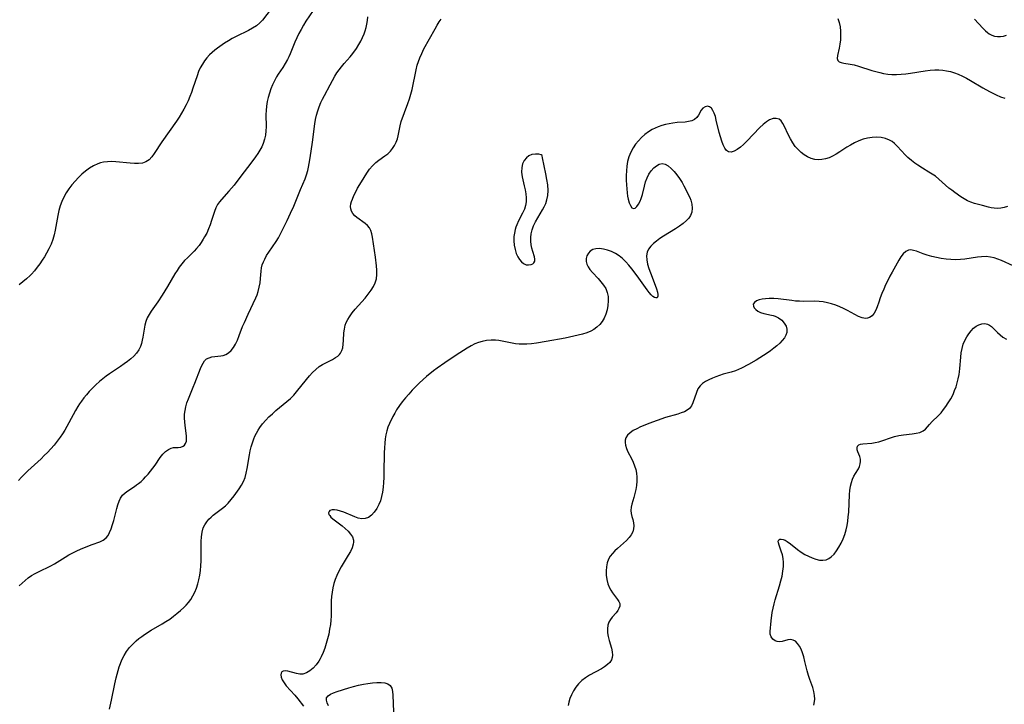
# Model space of a CAD drawing. Extents: x 2040412 to 2048614, y 3191109 to 3196204.
# Drawn here: x 2040792 to 2041169, y 3191896 to 3192159 of the extents above; entities that cross this region are included whole.
import ezdxf

# ---------------------------------------------------------------- set-up
doc = ezdxf.new("R2010")
doc.units = 0

msp = doc.modelspace()

# ---------------------------------------------------------------- linework, layer by layer
at = {"layer": 'Unknown_Line_Type', "color": 0}
for points in [[(2040889.67, 3192164.96, 2834), (2040884.7, 3192158.48, 2834), (2040883.68, 3192157.39, 2834), (2040882.38, 3192156.33, 2834), (2040880.92, 3192155.41, 2834), (2040879.37, 3192154.56, 2834), (2040874.66, 3192152.22, 2834), (2040873.13, 3192151.42, 2834), (2040871.65, 3192150.58, 2834), (2040870.22, 3192149.68, 2834), (2040867.5, 3192147.74, 2834), (2040866.45, 3192146.96, 2834), (2040865.43, 3192146.12, 2834), (2040864.38, 3192145.12, 2834), (2040863.41, 3192144.04, 2834), (2040862.51, 3192142.89, 2834), (2040861.69, 3192141.66, 2834), (2040860.9, 3192140.24, 2834), (2040860.22, 3192138.74, 2834), (2040859.63, 3192137.19, 2834), (2040858.02, 3192132.37, 2834), (2040857.46, 3192130.76, 2834), (2040856.86, 3192129.15, 2834), (2040856.19, 3192127.57, 2834), (2040855.43, 3192125.97, 2834), (2040854.61, 3192124.41, 2834), (2040853.72, 3192122.87, 2834), (2040852.79, 3192121.35, 2834), (2040851.72, 3192119.72, 2834), (2040846.2, 3192111.83, 2834), (2040843.26, 3192107.35, 2834), (2040842.28, 3192106.05, 2834), (2040841.23, 3192104.95, 2834), (2040840.03, 3192104.13, 2834), (2040838.7, 3192103.68, 2834), (2040837.24, 3192103.49, 2834), (2040835.67, 3192103.49, 2834), (2040834.02, 3192103.6, 2834), (2040828.51, 3192104.18, 2834), (2040826.92, 3192104.26, 2834), (2040825.34, 3192104.21, 2834), (2040823.81, 3192104.01, 2834), (2040822.67, 3192103.74, 2834), (2040821.56, 3192103.37, 2834), (2040819.95, 3192102.62, 2834), (2040818.41, 3192101.69, 2834), (2040816.93, 3192100.6, 2834), (2040815.52, 3192099.4, 2834), (2040814.18, 3192098.11, 2834), (2040812.9, 3192096.74, 2834), (2040811.69, 3192095.3, 2834), (2040810.56, 3192093.81, 2834), (2040809.51, 3192092.27, 2834), (2040808.58, 3192090.67, 2834), (2040807.79, 3192089, 2834), (2040807.18, 3192087.26, 2834), (2040806.7, 3192085.46, 2834), (2040806.31, 3192083.62, 2834), (2040805.28, 3192078.04, 2834), (2040804.87, 3192076.19, 2834), (2040804.35, 3192074.39, 2834), (2040803.69, 3192072.57, 2834), (2040802.89, 3192070.81, 2834), (2040801.98, 3192069.1, 2834), (2040801.17, 3192067.74, 2834), (2040800.3, 3192066.42, 2834), (2040799.41, 3192065.13, 2834), (2040798.39, 3192063.74, 2834), (2040797.33, 3192062.39, 2834), (2040796.21, 3192061.12, 2834), (2040795.68, 3192060.57, 2834), (2040794.33, 3192059.3, 2834), (2040792.92, 3192058.12, 2834), (2040791.47, 3192057.01, 2834)], [(2040904.18, 3192162.15, 2832), (2040901.39, 3192158.04, 2832), (2040900.43, 3192156.51, 2832), (2040899.51, 3192154.93, 2832), (2040898.64, 3192153.32, 2832), (2040897.84, 3192151.68, 2832), (2040897.1, 3192150.02, 2832), (2040895.34, 3192145.59, 2832), (2040894.86, 3192144.46, 2832), (2040894.34, 3192143.36, 2832), (2040893.47, 3192141.83, 2832), (2040892.5, 3192140.34, 2832), (2040890.8, 3192137.83, 2832), (2040890.13, 3192136.78, 2832), (2040889.31, 3192135.28, 2832), (2040888.57, 3192133.72, 2832), (2040887.93, 3192132.12, 2832), (2040887.39, 3192130.52, 2832), (2040886.94, 3192128.89, 2832), (2040886.58, 3192127.24, 2832), (2040886.3, 3192125.57, 2832), (2040886.13, 3192123.89, 2832), (2040886.07, 3192122.32, 2832), (2040886.1, 3192117.61, 2832), (2040886.04, 3192116.06, 2832), (2040885.86, 3192114.42, 2832), (2040885.54, 3192112.81, 2832), (2040885.05, 3192111.26, 2832), (2040884.45, 3192109.92, 2832), (2040883.73, 3192108.62, 2832), (2040882.93, 3192107.35, 2832), (2040882.06, 3192106.09, 2832), (2040880.29, 3192103.65, 2832), (2040876.48, 3192098.62, 2832), (2040873.82, 3192095.23, 2832), (2040871.85, 3192092.9, 2832), (2040869.01, 3192089.77, 2832), (2040868.19, 3192088.8, 2832), (2040867.48, 3192087.78, 2832), (2040866.85, 3192086.53, 2832), (2040866.34, 3192085.18, 2832), (2040865.21, 3192081.67, 2832), (2040864.65, 3192080.06, 2832), (2040864.04, 3192078.46, 2832), (2040863.35, 3192076.89, 2832), (2040862.56, 3192075.36, 2832), (2040862.05, 3192074.49, 2832), (2040861.26, 3192073.26, 2832), (2040860.4, 3192072.08, 2832), (2040859.49, 3192070.96, 2832), (2040858.52, 3192069.91, 2832), (2040855.94, 3192067.43, 2832), (2040854.84, 3192066.29, 2832), (2040853.79, 3192065.09, 2832), (2040852.8, 3192063.82, 2832), (2040851.98, 3192062.58, 2832), (2040851.19, 3192061.29, 2832), (2040848.31, 3192056.36, 2832), (2040846.32, 3192053.1, 2832), (2040844.62, 3192050.55, 2832), (2040842.1, 3192046.95, 2832), (2040841.25, 3192045.68, 2832), (2040840.54, 3192044.38, 2832), (2040840.04, 3192043.01, 2832), (2040839.68, 3192041.57, 2832), (2040838.92, 3192037.01, 2832), (2040838.66, 3192035.79, 2832), (2040838.34, 3192034.6, 2832), (2040837.93, 3192033.45, 2832), (2040837.27, 3192032.07, 2832), (2040836.41, 3192030.81, 2832), (2040835.42, 3192029.72, 2832), (2040834.29, 3192028.71, 2832), (2040833.02, 3192027.7, 2832), (2040831.67, 3192026.71, 2832), (2040830.28, 3192025.73, 2832), (2040826.14, 3192022.92, 2832), (2040824.8, 3192021.98, 2832), (2040823.48, 3192020.99, 2832), (2040822.21, 3192019.96, 2832), (2040820.87, 3192018.73, 2832), (2040819.58, 3192017.43, 2832), (2040818.34, 3192016.09, 2832), (2040817.3, 3192014.91, 2832), (2040816.3, 3192013.71, 2832), (2040815.34, 3192012.48, 2832), (2040814.6, 3192011.45, 2832), (2040813.9, 3192010.4, 2832), (2040812.99, 3192008.86, 2832), (2040810.48, 3192004.07, 2832), (2040809.72, 3192002.68, 2832), (2040808.91, 3192001.3, 2832), (2040808.07, 3191999.94, 2832), (2040807.18, 3191998.62, 2832), (2040806.05, 3191997.09, 2832), (2040804.86, 3191995.61, 2832), (2040803.6, 3191994.17, 2832), (2040802.29, 3191992.78, 2832), (2040801.08, 3191991.57, 2832), (2040799.83, 3191990.39, 2832), (2040794.75, 3191985.71, 2832), (2040793.52, 3191984.5, 2832), (2040792.33, 3191983.28, 2832), (2040791.18, 3191982.03, 2832)], [(2040791.52, 3191941.62, 2830), (2040792.57, 3191942.71, 2830), (2040793.71, 3191943.73, 2830), (2040794.93, 3191944.68, 2830), (2040796.22, 3191945.55, 2830), (2040797.53, 3191946.34, 2830), (2040798.88, 3191947.06, 2830), (2040803.62, 3191949.33, 2830), (2040805.02, 3191950.1, 2830), (2040809.15, 3191952.67, 2830), (2040810.55, 3191953.5, 2830), (2040812.02, 3191954.29, 2830), (2040813.51, 3191955.03, 2830), (2040815.01, 3191955.71, 2830), (2040816.51, 3191956.35, 2830), (2040819.44, 3191957.5, 2830), (2040822.35, 3191958.57, 2830), (2040823.7, 3191959.19, 2830), (2040824.81, 3191960, 2830), (2040825.55, 3191960.94, 2830), (2040826.13, 3191962.08, 2830), (2040826.72, 3191963.52, 2830), (2040827.25, 3191965.1, 2830), (2040827.74, 3191966.75, 2830), (2040828.9, 3191971.35, 2830), (2040829.29, 3191972.75, 2830), (2040829.76, 3191974.07, 2830), (2040830.33, 3191975.28, 2830), (2040831.05, 3191976.35, 2830), (2040832.03, 3191977.3, 2830), (2040833.17, 3191978.12, 2830), (2040835.68, 3191979.73, 2830), (2040836.47, 3191980.3, 2830), (2040837.24, 3191980.91, 2830), (2040838.17, 3191981.7, 2830), (2040839.07, 3191982.55, 2830), (2040839.95, 3191983.44, 2830), (2040840.91, 3191984.51, 2830), (2040841.83, 3191985.62, 2830), (2040842.71, 3191986.75, 2830), (2040843.54, 3191987.89, 2830), (2040845.53, 3191990.81, 2830), (2040846.52, 3191992.11, 2830), (2040847.58, 3191993.2, 2830), (2040848.64, 3191993.95, 2830), (2040849.76, 3191994.43, 2830), (2040850.68, 3191994.62, 2830), (2040852.46, 3191994.73, 2830), (2040853.43, 3191994.84, 2830), (2040854.27, 3191995.14, 2830), (2040854.85, 3191995.6, 2830), (2040855.28, 3191996.25, 2830), (2040855.55, 3191997.05, 2830), (2040855.64, 3191998.04, 2830), (2040855.58, 3191999.15, 2830), (2040855.07, 3192003.07, 2830), (2040854.93, 3192004.51, 2830), (2040854.86, 3192005.97, 2830), (2040854.89, 3192007.46, 2830), (2040855.04, 3192008.85, 2830), (2040855.32, 3192010.23, 2830), (2040855.76, 3192011.76, 2830), (2040856.31, 3192013.27, 2830), (2040858.21, 3192017.76, 2830), (2040858.85, 3192019.37, 2830), (2040860.99, 3192024.97, 2830), (2040861.37, 3192025.84, 2830), (2040861.93, 3192026.94, 2830), (2040862.56, 3192027.88, 2830), (2040863.31, 3192028.61, 2830), (2040864.27, 3192029.1, 2830), (2040865.35, 3192029.4, 2830), (2040866.51, 3192029.56, 2830), (2040868.72, 3192029.78, 2830), (2040869.7, 3192029.96, 2830), (2040870.63, 3192030.28, 2830), (2040871.7, 3192030.95, 2830), (2040872.68, 3192031.87, 2830), (2040873.56, 3192033, 2830), (2040874.34, 3192034.29, 2830), (2040875.1, 3192035.86, 2830), (2040875.78, 3192037.54, 2830), (2040877.13, 3192041.05, 2830), (2040877.8, 3192042.65, 2830), (2040879.24, 3192045.83, 2830), (2040882.17, 3192052.05, 2830), (2040882.66, 3192053.25, 2830), (2040883.09, 3192054.45, 2830), (2040883.5, 3192056.09, 2830), (2040883.78, 3192057.75, 2830), (2040883.97, 3192059.41, 2830), (2040884.23, 3192062.31, 2830), (2040884.39, 3192063.54, 2830), (2040884.67, 3192064.73, 2830), (2040885.06, 3192065.81, 2830), (2040885.57, 3192066.87, 2830), (2040886.33, 3192068.22, 2830), (2040887.19, 3192069.56, 2830), (2040889.95, 3192073.67, 2830), (2040890.82, 3192075.1, 2830), (2040891.63, 3192076.59, 2830), (2040894.22, 3192081.72, 2830), (2040895.5, 3192084.45, 2830), (2040896.7, 3192087.23, 2830), (2040899.3, 3192093.59, 2830), (2040901.03, 3192097.68, 2830), (2040901.61, 3192099.25, 2830), (2040902.1, 3192100.84, 2830), (2040902.42, 3192102.18, 2830), (2040902.91, 3192104.91, 2830), (2040903.45, 3192108.31, 2830), (2040903.96, 3192111.75, 2830), (2040904.8, 3192118.68, 2830), (2040905.09, 3192120.42, 2830), (2040905.46, 3192122.07, 2830), (2040905.92, 3192123.7, 2830), (2040906.46, 3192125.29, 2830), (2040907.08, 3192126.85, 2830), (2040907.74, 3192128.25, 2830), (2040908.46, 3192129.63, 2830), (2040910.69, 3192133.68, 2830), (2040912.47, 3192136.98, 2830), (2040913.25, 3192138.24, 2830), (2040914.1, 3192139.46, 2830), (2040915, 3192140.64, 2830), (2040916.1, 3192141.92, 2830), (2040918.35, 3192144.43, 2830), (2040919.42, 3192145.73, 2830), (2040920.73, 3192147.58, 2830), (2040921.66, 3192149.1, 2830), (2040922.4, 3192150.44, 2830), (2040923.08, 3192151.81, 2830), (2040923.68, 3192153.21, 2830), (2040924.1, 3192154.42, 2830), (2040924.45, 3192155.65, 2830), (2040924.73, 3192156.91, 2830), (2040924.96, 3192158.36, 2830), (2040925.1, 3192159.81, 2830)], [(2040826.1, 3191894.4, 2828), (2040826.81, 3191897.85, 2828), (2040828.11, 3191904.03, 2828), (2040828.66, 3191906.37, 2828), (2040829.85, 3191910.54, 2828), (2040830.32, 3191911.94, 2828), (2040830.86, 3191913.29, 2828), (2040831.68, 3191914.93, 2828), (2040832.66, 3191916.48, 2828), (2040833.77, 3191917.95, 2828), (2040835, 3191919.34, 2828), (2040836.34, 3191920.63, 2828), (2040837.36, 3191921.48, 2828), (2040838.43, 3191922.27, 2828), (2040839.53, 3191923.03, 2828), (2040842.11, 3191924.63, 2828), (2040846.32, 3191927.06, 2828), (2040847.74, 3191927.94, 2828), (2040849.19, 3191928.92, 2828), (2040850.6, 3191929.96, 2828), (2040851.96, 3191931.04, 2828), (2040853.27, 3191932.16, 2828), (2040854.53, 3191933.33, 2828), (2040855.49, 3191934.3, 2828), (2040856.38, 3191935.32, 2828), (2040857.2, 3191936.39, 2828), (2040858.05, 3191937.77, 2828), (2040858.78, 3191939.24, 2828), (2040859.4, 3191940.78, 2828), (2040859.91, 3191942.36, 2828), (2040860.33, 3191943.99, 2828), (2040860.67, 3191945.76, 2828), (2040860.92, 3191947.56, 2828), (2040861.09, 3191949.38, 2828), (2040861.2, 3191951.2, 2828), (2040861.24, 3191953.02, 2828), (2040861.23, 3191958.69, 2828), (2040861.33, 3191960.49, 2828), (2040861.57, 3191962.22, 2828), (2040862.03, 3191963.85, 2828), (2040862.61, 3191965.06, 2828), (2040863.34, 3191966.19, 2828), (2040864.22, 3191967.23, 2828), (2040865, 3191967.98, 2828), (2040865.84, 3191968.7, 2828), (2040869.37, 3191971.42, 2828), (2040870.52, 3191972.37, 2828), (2040871.6, 3191973.39, 2828), (2040872.77, 3191974.7, 2828), (2040873.84, 3191976.09, 2828), (2040875.83, 3191978.86, 2828), (2040876.72, 3191980.23, 2828), (2040877.49, 3191981.66, 2828), (2040878.08, 3191983.23, 2828), (2040878.52, 3191984.88, 2828), (2040878.86, 3191986.59, 2828), (2040879.73, 3191991.9, 2828), (2040880.05, 3191993.44, 2828), (2040880.43, 3191994.97, 2828), (2040880.88, 3191996.48, 2828), (2040881.41, 3191997.95, 2828), (2040881.85, 3191998.99, 2828), (2040882.41, 3192000.16, 2828), (2040883.04, 3192001.29, 2828), (2040883.73, 3192002.38, 2828), (2040884.78, 3192003.79, 2828), (2040885.95, 3192005.12, 2828), (2040887.19, 3192006.4, 2828), (2040888.51, 3192007.62, 2828), (2040889.88, 3192008.8, 2828), (2040894.09, 3192012.3, 2828), (2040895.43, 3192013.51, 2828), (2040896.7, 3192014.78, 2828), (2040897.77, 3192015.99, 2828), (2040901.56, 3192020.73, 2828), (2040902.71, 3192022.1, 2828), (2040903.9, 3192023.41, 2828), (2040905.15, 3192024.61, 2828), (2040906.47, 3192025.66, 2828), (2040907.73, 3192026.47, 2828), (2040909.04, 3192027.16, 2828), (2040911.6, 3192028.44, 2828), (2040912.76, 3192029.11, 2828), (2040913.55, 3192029.68, 2828), (2040914.22, 3192030.33, 2828), (2040914.64, 3192030.88, 2828), (2040915.14, 3192031.83, 2828), (2040915.49, 3192032.88, 2828), (2040915.72, 3192034.22, 2828), (2040915.83, 3192035.64, 2828), (2040915.96, 3192038.58, 2828), (2040916.12, 3192040.06, 2828), (2040916.44, 3192041.51, 2828), (2040916.85, 3192042.62, 2828), (2040917.39, 3192043.71, 2828), (2040918.03, 3192044.77, 2828), (2040919.09, 3192046.25, 2828), (2040920.27, 3192047.69, 2828), (2040924.06, 3192051.97, 2828), (2040925.27, 3192053.42, 2828), (2040926.37, 3192054.92, 2828), (2040927.23, 3192056.34, 2828), (2040927.93, 3192057.82, 2828), (2040928.4, 3192059.35, 2828), (2040928.62, 3192060.97, 2828), (2040928.62, 3192062.63, 2828), (2040928.48, 3192064.33, 2828), (2040928.03, 3192067.65, 2828), (2040926.84, 3192075.3, 2828), (2040926.59, 3192076.62, 2828), (2040926.23, 3192077.83, 2828), (2040925.69, 3192078.89, 2828), (2040925, 3192079.74, 2828), (2040924.15, 3192080.48, 2828), (2040920.92, 3192082.8, 2828), (2040920.13, 3192083.48, 2828), (2040919.39, 3192084.31, 2828), (2040918.85, 3192085.22, 2828), (2040918.54, 3192086.2, 2828), (2040918.51, 3192087.09, 2828), (2040918.64, 3192088.04, 2828), (2040918.88, 3192088.95, 2828), (2040919.21, 3192089.9, 2828), (2040919.78, 3192091.24, 2828), (2040920.45, 3192092.62, 2828), (2040921.19, 3192094.02, 2828), (2040921.99, 3192095.42, 2828), (2040923.68, 3192098.22, 2828), (2040924.71, 3192099.79, 2828), (2040925.79, 3192101.3, 2828), (2040926.93, 3192102.69, 2828), (2040928.17, 3192103.93, 2828), (2040929.3, 3192104.81, 2828), (2040931.64, 3192106.41, 2828), (2040932.75, 3192107.26, 2828), (2040933.74, 3192108.23, 2828), (2040934.61, 3192109.3, 2828), (2040935.37, 3192110.46, 2828), (2040936, 3192111.69, 2828), (2040936.47, 3192112.98, 2828), (2040936.77, 3192114.19, 2828), (2040937.19, 3192116.68, 2828), (2040937.45, 3192117.95, 2828), (2040937.92, 3192119.61, 2828), (2040940.46, 3192126.49, 2828), (2040941.05, 3192128.28, 2828), (2040941.6, 3192130.1, 2828), (2040942.09, 3192131.95, 2828), (2040942.49, 3192133.82, 2828), (2040943.21, 3192137.57, 2828), (2040943.61, 3192139.44, 2828), (2040944.08, 3192141.28, 2828), (2040944.53, 3192142.68, 2828), (2040945.04, 3192144.05, 2828), (2040945.8, 3192145.75, 2828), (2040946.64, 3192147.42, 2828), (2040950.88, 3192155.16, 2828), (2040951.67, 3192156.53, 2828), (2040952.51, 3192157.88, 2828), (2040953.17, 3192158.85, 2828)], [(2041105.3, 3192159.06, 2828), (2041105.83, 3192157.54, 2828), (2041106.15, 3192155.93, 2828), (2041106.3, 3192154.27, 2828), (2041106.32, 3192152.6, 2828), (2041106.24, 3192150.93, 2828), (2041106.06, 3192149.32, 2828), (2041105.8, 3192147.79, 2828), (2041105.16, 3192144.95, 2828), (2041105.04, 3192143.84, 2828), (2041105.24, 3192143, 2828), (2041105.75, 3192142.54, 2828), (2041106.54, 3192142.24, 2828), (2041107.54, 3192142.04, 2828), (2041109.97, 3192141.64, 2828), (2041111.52, 3192141.29, 2828), (2041113.16, 3192140.83, 2828), (2041118.33, 3192139.22, 2828), (2041119.82, 3192138.79, 2828), (2041121.32, 3192138.39, 2828), (2041122.83, 3192138.05, 2828), (2041124.41, 3192137.78, 2828), (2041126.01, 3192137.62, 2828), (2041127.77, 3192137.6, 2828), (2041129.55, 3192137.71, 2828), (2041131.33, 3192137.91, 2828), (2041133.12, 3192138.17, 2828), (2041138.76, 3192139.06, 2828), (2041140.64, 3192139.28, 2828), (2041142.51, 3192139.39, 2828), (2041144, 3192139.39, 2828), (2041145.48, 3192139.29, 2828), (2041146.94, 3192139.09, 2828), (2041148.45, 3192138.76, 2828), (2041149.94, 3192138.32, 2828), (2041151.39, 3192137.78, 2828), (2041153.01, 3192137.05, 2828), (2041154.6, 3192136.22, 2828), (2041156.17, 3192135.34, 2828), (2041160.84, 3192132.55, 2828), (2041163.41, 3192131.09, 2828), (2041164.41, 3192130.57, 2828), (2041166, 3192129.82, 2828), (2041167.62, 3192129.14, 2828), (2041169.26, 3192128.51, 2828)], [(2041157.64, 3192158.83, 2830), (2041160.92, 3192155.38, 2830), (2041161.93, 3192154.37, 2830), (2041162.59, 3192153.77, 2830), (2041163.27, 3192153.26, 2830), (2041164.25, 3192152.74, 2830), (2041165.34, 3192152.39, 2830), (2041166.49, 3192152.22, 2830), (2041167.69, 3192152.23, 2830), (2041168.78, 3192152.4, 2830), (2041169.89, 3192152.68, 2830)], [(2041170.29, 3192087.02, 2826), (2041169, 3192086.63, 2826), (2041167.7, 3192086.38, 2826), (2041166.41, 3192086.29, 2826), (2041165.24, 3192086.36, 2826), (2041164.09, 3192086.56, 2826), (2041162.97, 3192086.83, 2826), (2041160.75, 3192087.46, 2826), (2041157.62, 3192088.24, 2826), (2041156.3, 3192088.67, 2826), (2041155.02, 3192089.22, 2826), (2041153.71, 3192089.94, 2826), (2041152.45, 3192090.78, 2826), (2041150.07, 3192092.47, 2826), (2041148.95, 3192093.29, 2826), (2041147.85, 3192094.14, 2826), (2041146.56, 3192095.25, 2826), (2041143.99, 3192097.54, 2826), (2041142.65, 3192098.62, 2826), (2041141.45, 3192099.47, 2826), (2041140.21, 3192100.26, 2826), (2041137.67, 3192101.8, 2826), (2041135.91, 3192102.92, 2826), (2041134.83, 3192103.67, 2826), (2041133.46, 3192104.74, 2826), (2041132.14, 3192105.86, 2826), (2041130.9, 3192107.02, 2826), (2041129.75, 3192108.22, 2826), (2041127.95, 3192110.24, 2826), (2041127.02, 3192111.17, 2826), (2041126.08, 3192111.92, 2826), (2041125.05, 3192112.53, 2826), (2041123.52, 3192113.12, 2826), (2041121.88, 3192113.46, 2826), (2041120.16, 3192113.6, 2826), (2041118.4, 3192113.53, 2826), (2041116.62, 3192113.26, 2826), (2041114.95, 3192112.82, 2826), (2041113.3, 3192112.21, 2826), (2041111.68, 3192111.47, 2826), (2041110.1, 3192110.62, 2826), (2041108.71, 3192109.75, 2826), (2041106, 3192107.94, 2826), (2041104.65, 3192107.08, 2826), (2041103.28, 3192106.31, 2826), (2041101.89, 3192105.68, 2826), (2041100.54, 3192105.26, 2826), (2041099.16, 3192105.02, 2826), (2041097.79, 3192104.97, 2826), (2041096.43, 3192105.12, 2826), (2041095.03, 3192105.5, 2826), (2041093.69, 3192106.09, 2826), (2041092.4, 3192106.85, 2826), (2041091.19, 3192107.77, 2826), (2041090.02, 3192108.88, 2826), (2041088.96, 3192110.11, 2826), (2041088.01, 3192111.45, 2826), (2041087.09, 3192113.02, 2826), (2041086.28, 3192114.63, 2826), (2041084.84, 3192117.7, 2826), (2041084.23, 3192118.87, 2826), (2041083.56, 3192119.83, 2826), (2041082.77, 3192120.51, 2826), (2041081.68, 3192120.84, 2826), (2041080.44, 3192120.74, 2826), (2041079.14, 3192120.26, 2826), (2041077.9, 3192119.48, 2826), (2041076.66, 3192118.46, 2826), (2041075.43, 3192117.28, 2826), (2041070.42, 3192112.04, 2826), (2041069.16, 3192110.83, 2826), (2041067.91, 3192109.74, 2826), (2041066.68, 3192108.85, 2826), (2041065.49, 3192108.21, 2826), (2041064.37, 3192107.91, 2826), (2041063.38, 3192108.01, 2826), (2041062.6, 3192108.55, 2826), (2041061.94, 3192109.43, 2826), (2041061.31, 3192110.68, 2826), (2041060.76, 3192112.14, 2826), (2041060.27, 3192113.74, 2826), (2041059.81, 3192115.43, 2826), (2041058.69, 3192120.13, 2826), (2041058.32, 3192121.51, 2826), (2041057.9, 3192122.77, 2826), (2041057.4, 3192123.85, 2826), (2041056.81, 3192124.69, 2826), (2041056.08, 3192125.25, 2826), (2041055.27, 3192125.46, 2826), (2041054.39, 3192125.29, 2826), (2041053.59, 3192124.76, 2826), (2041052.95, 3192123.98, 2826), (2041051.82, 3192122.06, 2826), (2041051.17, 3192121.14, 2826), (2041050.34, 3192120.39, 2826), (2041049.31, 3192119.9, 2826), (2041048.08, 3192119.6, 2826), (2041046.71, 3192119.42, 2826), (2041043.67, 3192119.19, 2826), (2041042.07, 3192119.02, 2826), (2041040.63, 3192118.79, 2826), (2041039.2, 3192118.46, 2826), (2041037.76, 3192118.05, 2826), (2041036.35, 3192117.55, 2826), (2041035.23, 3192117.07, 2826), (2041034.13, 3192116.51, 2826), (2041032.69, 3192115.62, 2826), (2041031.32, 3192114.6, 2826), (2041030.03, 3192113.48, 2826), (2041028.84, 3192112.26, 2826), (2041027.74, 3192110.94, 2826), (2041026.78, 3192109.54, 2826), (2041025.88, 3192107.87, 2826), (2041025.17, 3192106.1, 2826), (2041024.65, 3192104.25, 2826), (2041024.36, 3192102.49, 2826), (2041024.21, 3192100.7, 2826), (2041024.15, 3192098.9, 2826), (2041024.18, 3192097.1, 2826), (2041024.26, 3192095.32, 2826), (2041024.5, 3192092.28, 2826), (2041024.66, 3192091.02, 2826), (2041024.87, 3192089.85, 2826), (2041025.25, 3192088.49, 2826), (2041025.74, 3192087.37, 2826), (2041026.3, 3192086.59, 2826), (2041026.93, 3192086.26, 2826), (2041027.58, 3192086.45, 2826), (2041028.25, 3192087.05, 2826), (2041028.91, 3192087.96, 2826), (2041029.51, 3192089.11, 2826), (2041029.91, 3192090.1, 2826), (2041030.37, 3192091.61, 2826), (2041031.14, 3192094.86, 2826), (2041031.57, 3192096.49, 2826), (2041032.13, 3192098.05, 2826), (2041032.85, 3192099.46, 2826), (2041033.72, 3192100.73, 2826), (2041034.69, 3192101.81, 2826), (2041035.73, 3192102.68, 2826), (2041036.82, 3192103.26, 2826), (2041037.93, 3192103.47, 2826), (2041039.1, 3192103.22, 2826), (2041040.27, 3192102.58, 2826), (2041041.42, 3192101.65, 2826), (2041042.54, 3192100.5, 2826), (2041043.62, 3192099.2, 2826), (2041044.64, 3192097.79, 2826), (2041045.57, 3192096.3, 2826), (2041046.27, 3192095.02, 2826), (2041048.57, 3192090.48, 2826), (2041048.98, 3192089.48, 2826), (2041049.36, 3192087.97, 2826), (2041049.47, 3192086.44, 2826), (2041049.29, 3192084.94, 2826), (2041048.77, 3192083.54, 2826), (2041048.1, 3192082.55, 2826), (2041047.25, 3192081.63, 2826), (2041046, 3192080.56, 2826), (2041044.6, 3192079.53, 2826), (2041043.1, 3192078.54, 2826), (2041038.41, 3192075.64, 2826), (2041037.05, 3192074.74, 2826), (2041035.75, 3192073.81, 2826), (2041034.57, 3192072.85, 2826), (2041033.55, 3192071.83, 2826), (2041032.72, 3192070.75, 2826), (2041032.17, 3192069.57, 2826), (2041031.94, 3192068.13, 2826), (2041032.03, 3192066.57, 2826), (2041032.36, 3192064.95, 2826), (2041032.86, 3192063.28, 2826), (2041033.45, 3192061.59, 2826), (2041035.3, 3192056.86, 2826), (2041035.78, 3192055.53, 2826), (2041036.17, 3192054.25, 2826), (2041036.33, 3192053.37, 2826), (2041036.32, 3192052.67, 2826), (2041036.21, 3192052.33, 2826), (2041036, 3192052.1, 2826), (2041035.56, 3192052.02, 2826), (2041035.01, 3192052.18, 2826), (2041034.38, 3192052.57, 2826), (2041033.68, 3192053.21, 2826), (2041032.97, 3192054.05, 2826), (2041032.19, 3192055.08, 2826), (2041028.38, 3192060.41, 2826), (2041026.27, 3192063.21, 2826), (2041025.17, 3192064.56, 2826), (2041024, 3192065.86, 2826), (2041022.78, 3192067.06, 2826), (2041021.48, 3192068.12, 2826), (2041020.02, 3192069.04, 2826), (2041018.5, 3192069.77, 2826), (2041016.95, 3192070.33, 2826), (2041015.41, 3192070.71, 2826), (2041013.93, 3192070.9, 2826), (2041012.54, 3192070.85, 2826), (2041011.32, 3192070.53, 2826), (2041010.39, 3192069.95, 2826), (2041009.65, 3192069.16, 2826), (2041009.12, 3192068.2, 2826), (2041008.82, 3192067.15, 2826), (2041008.8, 3192066.03, 2826), (2041009.07, 3192064.97, 2826), (2041009.57, 3192063.92, 2826), (2041010.25, 3192062.88, 2826), (2041011.22, 3192061.72, 2826), (2041013.41, 3192059.42, 2826), (2041014.49, 3192058.21, 2826), (2041015.47, 3192056.93, 2826), (2041016.29, 3192055.57, 2826), (2041016.88, 3192054.13, 2826), (2041017.2, 3192052.52, 2826), (2041017.27, 3192050.85, 2826), (2041017.14, 3192049.16, 2826), (2041016.84, 3192047.48, 2826), (2041016.37, 3192045.83, 2826), (2041015.71, 3192044.27, 2826), (2041014.94, 3192042.99, 2826), (2041014, 3192041.82, 2826), (2041012.93, 3192040.77, 2826), (2041011.71, 3192039.88, 2826), (2041010.55, 3192039.25, 2826), (2041009.03, 3192038.63, 2826), (2041007.42, 3192038.12, 2826), (2041005.75, 3192037.69, 2826), (2041004.04, 3192037.31, 2826), (2041000.71, 3192036.64, 2826), (2040993.53, 3192035.28, 2826), (2040989.75, 3192034.66, 2826), (2040987.87, 3192034.44, 2826), (2040986, 3192034.29, 2826), (2040984.56, 3192034.26, 2826), (2040983.13, 3192034.31, 2826), (2040981.72, 3192034.44, 2826), (2040980.45, 3192034.64, 2826), (2040976.64, 3192035.46, 2826), (2040975.33, 3192035.7, 2826), (2040974.03, 3192035.85, 2826), (2040972.33, 3192035.87, 2826), (2040970.63, 3192035.69, 2826), (2040968.95, 3192035.34, 2826), (2040967.51, 3192034.9, 2826), (2040966.11, 3192034.35, 2826), (2040964.75, 3192033.68, 2826), (2040963.23, 3192032.8, 2826), (2040960.38, 3192031, 2826), (2040957.49, 3192029.1, 2826), (2040954.6, 3192027.13, 2826), (2040951.74, 3192025.09, 2826), (2040950.34, 3192024.03, 2826), (2040947.59, 3192021.84, 2826), (2040946.26, 3192020.69, 2826), (2040944.83, 3192019.37, 2826), (2040943.45, 3192018.01, 2826), (2040942.1, 3192016.61, 2826), (2040940.79, 3192015.18, 2826), (2040939.53, 3192013.73, 2826), (2040938.32, 3192012.24, 2826), (2040937.19, 3192010.72, 2826), (2040936.14, 3192009.15, 2826), (2040935.4, 3192007.87, 2826), (2040934.71, 3192006.57, 2826), (2040933.41, 3192003.89, 2826), (2040932.82, 3192002.52, 2826), (2040932.34, 3192001.11, 2826), (2040931.97, 3191999.57, 2826), (2040931.73, 3191997.99, 2826), (2040931.57, 3191996.37, 2826), (2040931.46, 3191994.53, 2826), (2040931.4, 3191992.66, 2826), (2040931.3, 3191985.06, 2826), (2040931.24, 3191983.16, 2826), (2040931.15, 3191981.27, 2826), (2040930.99, 3191979.41, 2826), (2040930.75, 3191977.59, 2826), (2040930.39, 3191975.83, 2826), (2040929.93, 3191974.29, 2826), (2040929.34, 3191972.83, 2826), (2040928.52, 3191971.28, 2826), (2040927.56, 3191969.91, 2826), (2040926.49, 3191968.76, 2826), (2040925.32, 3191967.9, 2826), (2040924.04, 3191967.42, 2826), (2040922.79, 3191967.38, 2826), (2040921.46, 3191967.65, 2826), (2040920.09, 3191968.11, 2826), (2040915.88, 3191969.88, 2826), (2040914.62, 3191970.33, 2826), (2040913.41, 3191970.65, 2826), (2040912.32, 3191970.82, 2826), (2040911.38, 3191970.79, 2826), (2040910.58, 3191970.47, 2826), (2040910.23, 3191970.08, 2826), (2040910.09, 3191969.59, 2826), (2040910.19, 3191969.05, 2826), (2040910.5, 3191968.55, 2826), (2040910.99, 3191968.03, 2826), (2040911.75, 3191967.36, 2826), (2040915.21, 3191964.62, 2826), (2040916.41, 3191963.62, 2826), (2040917.52, 3191962.57, 2826), (2040918.47, 3191961.49, 2826), (2040919.19, 3191960.37, 2826), (2040919.58, 3191959.19, 2826), (2040919.61, 3191958.42, 2826), (2040919.5, 3191957.62, 2826), (2040919.07, 3191956.27, 2826), (2040918.42, 3191954.87, 2826), (2040917.62, 3191953.43, 2826), (2040914.85, 3191948.9, 2826), (2040913.97, 3191947.31, 2826), (2040913.19, 3191945.66, 2826), (2040912.6, 3191944.11, 2826), (2040912.12, 3191942.52, 2826), (2040911.74, 3191940.89, 2826), (2040911.44, 3191939.24, 2826), (2040911.22, 3191937.57, 2826), (2040911.1, 3191935.89, 2826), (2040911, 3191930.02, 2826), (2040910.91, 3191928.44, 2826), (2040910.75, 3191926.85, 2826), (2040910.48, 3191925, 2826), (2040910.11, 3191923.17, 2826), (2040909.66, 3191921.35, 2826), (2040909.15, 3191919.57, 2826), (2040908.58, 3191917.81, 2826), (2040907.94, 3191916.11, 2826), (2040907.22, 3191914.48, 2826), (2040906.78, 3191913.61, 2826), (2040906.31, 3191912.77, 2826), (2040905.29, 3191911.33, 2826), (2040904.14, 3191910.07, 2826), (2040902.89, 3191909.03, 2826), (2040901.58, 3191908.26, 2826), (2040900.21, 3191907.84, 2826), (2040899.01, 3191907.81, 2826), (2040897.8, 3191907.99, 2826), (2040894.41, 3191908.93, 2826), (2040893.42, 3191909.08, 2826), (2040892.61, 3191908.98, 2826), (2040892.14, 3191908.67, 2826), (2040891.84, 3191908.19, 2826), (2040891.72, 3191907.57, 2826), (2040891.86, 3191906.65, 2826), (2040892.29, 3191905.62, 2826), (2040892.98, 3191904.52, 2826), (2040893.87, 3191903.38, 2826), (2040897.11, 3191899.69, 2826), (2040898.24, 3191898.34, 2826), (2040900.49, 3191895.53, 2826)], [(2040991.96, 3192106.66, 2826), (2040991.54, 3192106.9, 2826), (2040990.63, 3192107.1, 2826), (2040989.39, 3192107.15, 2826), (2040988, 3192106.93, 2826), (2040986.89, 3192106.45, 2826), (2040985.88, 3192105.69, 2826), (2040985.05, 3192104.69, 2826), (2040984.44, 3192103.44, 2826), (2040984.09, 3192102.03, 2826), (2040984.02, 3192100.22, 2826), (2040984.24, 3192098.42, 2826), (2040985.08, 3192094.95, 2826), (2040985.42, 3192093.41, 2826), (2040985.68, 3192091.88, 2826), (2040985.83, 3192090.37, 2826), (2040985.82, 3192088.9, 2826), (2040985.61, 3192087.47, 2826), (2040985.13, 3192085.98, 2826), (2040984.45, 3192084.52, 2826), (2040982.89, 3192081.6, 2826), (2040982.18, 3192080.08, 2826), (2040981.85, 3192079.16, 2826), (2040981.56, 3192078.22, 2826), (2040981.27, 3192076.88, 2826), (2040981.1, 3192075.51, 2826), (2040981.08, 3192073.83, 2826), (2040981.23, 3192072.18, 2826), (2040981.55, 3192070.57, 2826), (2040982.03, 3192069.06, 2826), (2040982.58, 3192067.82, 2826), (2040983.24, 3192066.72, 2826), (2040983.99, 3192065.81, 2826), (2040984.83, 3192065.14, 2826), (2040985.79, 3192064.75, 2826), (2040986.76, 3192064.65, 2826), (2040987.66, 3192064.79, 2826), (2040988.3, 3192065.08, 2826), (2040988.8, 3192065.51, 2826), (2040989.11, 3192066.06, 2826), (2040989.18, 3192066.83, 2826), (2040989.02, 3192067.73, 2826), (2040988.36, 3192069.84, 2826), (2040988.03, 3192071.04, 2826), (2040987.78, 3192072.37, 2826), (2040987.64, 3192073.76, 2826), (2040987.63, 3192075.19, 2826), (2040987.77, 3192076.63, 2826), (2040988.06, 3192078.06, 2826), (2040988.62, 3192079.64, 2826), (2040989.36, 3192081.19, 2826), (2040990.22, 3192082.71, 2826), (2040992.03, 3192085.74, 2826), (2040992.71, 3192086.98, 2826), (2040993.3, 3192088.24, 2826), (2040993.78, 3192089.66, 2826), (2040994.09, 3192091.26, 2826), (2040994.18, 3192093.24, 2826), (2040994.06, 3192095.33, 2826), (2040993.78, 3192097.45, 2826), (2040993.4, 3192099.52, 2826), (2040992.09, 3192105.71, 2826), (2040991.97, 3192106.42, 2826), (2040991.96, 3192106.66, 2826)], [(2041172.44, 3192064.26, 2824), (2041168.02, 3192066.3, 2824), (2041166.62, 3192066.87, 2824), (2041165.21, 3192067.35, 2824), (2041163.79, 3192067.68, 2824), (2041162.1, 3192067.85, 2824), (2041160.39, 3192067.82, 2824), (2041158.79, 3192067.65, 2824), (2041153.92, 3192066.9, 2824), (2041152.27, 3192066.72, 2824), (2041150.43, 3192066.64, 2824), (2041148.58, 3192066.68, 2824), (2041146.74, 3192066.83, 2824), (2041144.91, 3192067.08, 2824), (2041143.08, 3192067.44, 2824), (2041141.29, 3192067.88, 2824), (2041139.57, 3192068.39, 2824), (2041137.93, 3192068.95, 2824), (2041135.47, 3192069.88, 2824), (2041134.34, 3192070.22, 2824), (2041133.29, 3192070.38, 2824), (2041132.32, 3192070.29, 2824), (2041131.3, 3192069.78, 2824), (2041130.35, 3192068.9, 2824), (2041129.47, 3192067.75, 2824), (2041128.61, 3192066.42, 2824), (2041126.07, 3192061.92, 2824), (2041125.24, 3192060.38, 2824), (2041124.4, 3192058.73, 2824), (2041123.6, 3192057.05, 2824), (2041122.85, 3192055.36, 2824), (2041122.15, 3192053.68, 2824), (2041121.52, 3192052.03, 2824), (2041120.96, 3192050.43, 2824), (2041120.39, 3192048.65, 2824), (2041119.87, 3192047.29, 2824), (2041119.25, 3192046.17, 2824), (2041118.43, 3192045.19, 2824), (2041117.46, 3192044.5, 2824), (2041116.69, 3192044.24, 2824), (2041115.87, 3192044.16, 2824), (2041114.59, 3192044.39, 2824), (2041113.24, 3192044.93, 2824), (2041111.82, 3192045.65, 2824), (2041108.94, 3192047.2, 2824), (2041107.49, 3192047.91, 2824), (2041106, 3192048.59, 2824), (2041104.47, 3192049.2, 2824), (2041102.9, 3192049.72, 2824), (2041101.31, 3192050.14, 2824), (2041099.7, 3192050.45, 2824), (2041098.09, 3192050.65, 2824), (2041096.48, 3192050.73, 2824), (2041092.08, 3192050.68, 2824), (2041090.59, 3192050.73, 2824), (2041089.1, 3192050.82, 2824), (2041087.6, 3192050.96, 2824), (2041082.43, 3192051.67, 2824), (2041080.77, 3192051.79, 2824), (2041078.96, 3192051.77, 2824), (2041077.57, 3192051.67, 2824), (2041076.28, 3192051.49, 2824), (2041075.11, 3192051.23, 2824), (2041074.13, 3192050.86, 2824), (2041073.28, 3192050.28, 2824), (2041072.86, 3192049.56, 2824), (2041072.9, 3192048.89, 2824), (2041073.25, 3192048.19, 2824), (2041073.84, 3192047.52, 2824), (2041074.63, 3192046.91, 2824), (2041075.58, 3192046.41, 2824), (2041076.91, 3192045.98, 2824), (2041079.8, 3192045.4, 2824), (2041080.53, 3192045.22, 2824), (2041081.24, 3192044.98, 2824), (2041082.57, 3192044.32, 2824), (2041083.75, 3192043.42, 2824), (2041084.74, 3192042.35, 2824), (2041085.44, 3192041.14, 2824), (2041085.77, 3192039.97, 2824), (2041085.75, 3192038.77, 2824), (2041085.4, 3192037.71, 2824), (2041084.79, 3192036.67, 2824), (2041083.97, 3192035.65, 2824), (2041083, 3192034.66, 2824), (2041081.9, 3192033.67, 2824), (2041080.72, 3192032.69, 2824), (2041079.46, 3192031.74, 2824), (2041078.16, 3192030.81, 2824), (2041076.82, 3192029.9, 2824), (2041075.39, 3192028.99, 2824), (2041073.94, 3192028.12, 2824), (2041071.01, 3192026.46, 2824), (2041068.39, 3192025.09, 2824), (2041067.21, 3192024.55, 2824), (2041066.03, 3192024.08, 2824), (2041064.36, 3192023.58, 2824), (2041061.28, 3192022.73, 2824), (2041059.9, 3192022.28, 2824), (2041058.54, 3192021.8, 2824), (2041057.22, 3192021.28, 2824), (2041055.85, 3192020.67, 2824), (2041054.57, 3192020, 2824), (2041053.43, 3192019.23, 2824), (2041052.47, 3192018.33, 2824), (2041051.66, 3192017.13, 2824), (2041051.04, 3192015.79, 2824), (2041049.67, 3192011.74, 2824), (2041049.15, 3192010.62, 2824), (2041048.45, 3192009.66, 2824), (2041047.56, 3192008.94, 2824), (2041046.47, 3192008.37, 2824), (2041045.24, 3192007.9, 2824), (2041043.9, 3192007.49, 2824), (2041039.22, 3192006.12, 2824), (2041036, 3192005.07, 2824), (2041032.8, 3192003.91, 2824), (2041031.24, 3192003.29, 2824), (2041029.67, 3192002.61, 2824), (2041028.18, 3192001.89, 2824), (2041026.82, 3192001.13, 2824), (2041025.62, 3192000.29, 2824), (2041024.66, 3191999.37, 2824), (2041024.01, 3191998.33, 2824), (2041023.77, 3191997.46, 2824), (2041023.73, 3191996.53, 2824), (2041023.88, 3191995.55, 2824), (2041024.26, 3191994.32, 2824), (2041024.82, 3191993.06, 2824), (2041026.15, 3191990.45, 2824), (2041026.81, 3191989.09, 2824), (2041027.38, 3191987.68, 2824), (2041027.8, 3191986.26, 2824), (2041028.07, 3191984.8, 2824), (2041028.21, 3191983.32, 2824), (2041028.21, 3191981.72, 2824), (2041028.07, 3191980.13, 2824), (2041027.83, 3191978.56, 2824), (2041027.5, 3191977.04, 2824), (2041027.11, 3191975.57, 2824), (2041026.29, 3191972.96, 2824), (2041026, 3191971.74, 2824), (2041025.89, 3191970.56, 2824), (2041026.01, 3191969.38, 2824), (2041026.31, 3191968.21, 2824), (2041026.66, 3191967.04, 2824), (2041026.95, 3191965.85, 2824), (2041027.08, 3191964.68, 2824), (2041027.01, 3191963.51, 2824), (2041026.71, 3191962.37, 2824), (2041026.11, 3191961.23, 2824), (2041025.26, 3191960.14, 2824), (2041024.25, 3191959.09, 2824), (2041023.13, 3191958.06, 2824), (2041020.78, 3191955.99, 2824), (2041019.77, 3191955.03, 2824), (2041018.84, 3191954.04, 2824), (2041018.02, 3191952.99, 2824), (2041017.36, 3191951.87, 2824), (2041016.84, 3191950.44, 2824), (2041016.55, 3191948.92, 2824), (2041016.45, 3191947.35, 2824), (2041016.51, 3191945.68, 2824), (2041016.73, 3191944.02, 2824), (2041017.12, 3191942.43, 2824), (2041017.7, 3191940.94, 2824), (2041018.25, 3191939.94, 2824), (2041018.88, 3191939.01, 2824), (2041020.87, 3191936.45, 2824), (2041021.36, 3191935.64, 2824), (2041021.65, 3191934.83, 2824), (2041021.66, 3191933.92, 2824), (2041021.39, 3191933.01, 2824), (2041020.9, 3191932.14, 2824), (2041020.28, 3191931.36, 2824), (2041018.81, 3191929.68, 2824), (2041018.11, 3191928.72, 2824), (2041017.52, 3191927.67, 2824), (2041017.11, 3191926.54, 2824), (2041016.94, 3191925.16, 2824), (2041017.02, 3191923.69, 2824), (2041017.27, 3191922.19, 2824), (2041017.63, 3191920.67, 2824), (2041018.47, 3191917.76, 2824), (2041018.78, 3191916.4, 2824), (2041018.9, 3191915.1, 2824), (2041018.79, 3191914.17, 2824), (2041018.49, 3191913.3, 2824), (2041017.84, 3191912.32, 2824), (2041016.94, 3191911.44, 2824), (2041015.85, 3191910.63, 2824), (2041014.63, 3191909.87, 2824), (2041010.1, 3191907.4, 2824), (2041008.54, 3191906.44, 2824), (2041007.11, 3191905.34, 2824), (2041005.92, 3191904.12, 2824), (2041004.89, 3191902.78, 2824), (2041003.99, 3191901.35, 2824), (2041003.23, 3191899.9, 2824), (2041002.6, 3191898.44, 2824), (2041002.14, 3191897.02, 2824), (2041001.88, 3191895.73, 2824)], [(2041096.06, 3191895.96, 2822), (2041096.37, 3191897.35, 2822), (2041096.45, 3191898.22, 2822), (2041096.37, 3191899.65, 2822), (2041096.07, 3191901.12, 2822), (2041095.63, 3191902.62, 2822), (2041094.54, 3191905.72, 2822), (2041094.02, 3191907.32, 2822), (2041093.53, 3191909.09, 2822), (2041092.67, 3191912.66, 2822), (2041092.23, 3191914.39, 2822), (2041091.71, 3191916.03, 2822), (2041091.17, 3191917.37, 2822), (2041090.54, 3191918.58, 2822), (2041089.84, 3191919.6, 2822), (2041089.05, 3191920.38, 2822), (2041088.19, 3191920.87, 2822), (2041087.2, 3191921.02, 2822), (2041086.15, 3191920.89, 2822), (2041083.99, 3191920.36, 2822), (2041082.91, 3191920.22, 2822), (2041082.03, 3191920.3, 2822), (2041081.21, 3191920.58, 2822), (2041080.35, 3191921.2, 2822), (2041079.72, 3191922.08, 2822), (2041079.37, 3191923.12, 2822), (2041079.32, 3191924.2, 2822), (2041079.72, 3191928.26, 2822), (2041080.14, 3191931.47, 2822), (2041080.44, 3191933.13, 2822), (2041080.81, 3191934.81, 2822), (2041081.23, 3191936.33, 2822), (2041082.88, 3191941.63, 2822), (2041083.41, 3191943.52, 2822), (2041083.88, 3191945.4, 2822), (2041084.24, 3191947.27, 2822), (2041084.46, 3191949.1, 2822), (2041084.49, 3191950.64, 2822), (2041084.35, 3191952.11, 2822), (2041084.03, 3191953.56, 2822), (2041083.6, 3191954.91, 2822), (2041082.74, 3191957.28, 2822), (2041082.52, 3191958.11, 2822), (2041082.46, 3191958.79, 2822), (2041082.61, 3191959.29, 2822), (2041083, 3191959.55, 2822), (2041083.59, 3191959.6, 2822), (2041084.32, 3191959.43, 2822), (2041085.05, 3191959.11, 2822), (2041085.83, 3191958.65, 2822), (2041087.07, 3191957.76, 2822), (2041089.76, 3191955.64, 2822), (2041091.23, 3191954.58, 2822), (2041092.59, 3191953.72, 2822), (2041093.99, 3191952.97, 2822), (2041095.41, 3191952.33, 2822), (2041096.83, 3191951.84, 2822), (2041098.22, 3191951.52, 2822), (2041099.55, 3191951.43, 2822), (2041100.79, 3191951.62, 2822), (2041101.8, 3191952.08, 2822), (2041102.74, 3191952.75, 2822), (2041103.81, 3191953.82, 2822), (2041104.79, 3191955.09, 2822), (2041105.71, 3191956.51, 2822), (2041106.55, 3191958.04, 2822), (2041107.3, 3191959.66, 2822), (2041107.96, 3191961.35, 2822), (2041108.49, 3191963.09, 2822), (2041108.86, 3191964.75, 2822), (2041109.12, 3191966.43, 2822), (2041109.3, 3191968.13, 2822), (2041109.43, 3191969.85, 2822), (2041109.77, 3191976.62, 2822), (2041109.92, 3191978.24, 2822), (2041110.14, 3191979.8, 2822), (2041110.48, 3191981.27, 2822), (2041110.9, 3191982.51, 2822), (2041111.42, 3191983.64, 2822), (2041112.01, 3191984.65, 2822), (2041113.18, 3191986.52, 2822), (2041113.62, 3191987.45, 2822), (2041113.88, 3191988.38, 2822), (2041113.99, 3191989.33, 2822), (2041113.93, 3191990.26, 2822), (2041113.69, 3191991.24, 2822), (2041112.99, 3191993.02, 2822), (2041112.73, 3191993.82, 2822), (2041112.65, 3191994.55, 2822), (2041112.86, 3191995.2, 2822), (2041113.34, 3191995.7, 2822), (2041113.97, 3191995.97, 2822), (2041114.87, 3191996.13, 2822), (2041118.31, 3191996.34, 2822), (2041119.59, 3191996.53, 2822), (2041121.02, 3191996.89, 2822), (2041122.48, 3191997.37, 2822), (2041125.46, 3191998.44, 2822), (2041127.01, 3191998.89, 2822), (2041128.7, 3191999.24, 2822), (2041130.42, 3191999.48, 2822), (2041133.77, 3191999.86, 2822), (2041135.32, 3192000.11, 2822), (2041136.74, 3192000.48, 2822), (2041137.95, 3192001.04, 2822), (2041138.84, 3192001.76, 2822), (2041140.46, 3192003.54, 2822), (2041141.48, 3192004.58, 2822), (2041143.75, 3192006.77, 2822), (2041144.88, 3192007.99, 2822), (2041145.83, 3192009.18, 2822), (2041146.73, 3192010.44, 2822), (2041147.59, 3192011.76, 2822), (2041148.55, 3192013.37, 2822), (2041149.43, 3192015.03, 2822), (2041150.06, 3192016.47, 2822), (2041150.6, 3192017.96, 2822), (2041151.06, 3192019.49, 2822), (2041151.45, 3192021.04, 2822), (2041151.75, 3192022.61, 2822), (2041151.9, 3192023.68, 2822), (2041152.04, 3192024.98, 2822), (2041152.39, 3192029.32, 2822), (2041152.59, 3192031.02, 2822), (2041152.89, 3192032.66, 2822), (2041153.34, 3192034.24, 2822), (2041153.94, 3192035.7, 2822), (2041154.67, 3192037.07, 2822), (2041155.47, 3192038.29, 2822), (2041156.34, 3192039.41, 2822), (2041157.29, 3192040.38, 2822), (2041158.3, 3192041.17, 2822), (2041159.38, 3192041.75, 2822), (2041160.5, 3192042.09, 2822), (2041161.59, 3192042.17, 2822), (2041162.64, 3192041.98, 2822), (2041163.44, 3192041.58, 2822), (2041164.2, 3192041.01, 2822), (2041164.91, 3192040.34, 2822), (2041166.5, 3192038.69, 2822), (2041167.46, 3192037.8, 2822), (2041168.51, 3192037.01, 2822), (2041169.9, 3192036.25, 2822)], [(2040910.04, 3191895.7, 2826), (2040909.52, 3191896.82, 2826), (2040909.24, 3191897.84, 2826), (2040909.32, 3191898.72, 2826), (2040909.86, 3191899.47, 2826), (2040910.78, 3191900.08, 2826), (2040911.99, 3191900.61, 2826), (2040913.4, 3191901.09, 2826), (2040917.81, 3191902.53, 2826), (2040919.64, 3191903.07, 2826), (2040921.5, 3191903.55, 2826), (2040923.39, 3191903.96, 2826), (2040925.17, 3191904.27, 2826), (2040926.92, 3191904.49, 2826), (2040928.6, 3191904.6, 2826), (2040930.17, 3191904.59, 2826), (2040931.58, 3191904.43, 2826), (2040932.79, 3191904.06, 2826), (2040933.7, 3191903.43, 2826), (2040934.28, 3191902.44, 2826), (2040934.59, 3191901.18, 2826), (2040934.72, 3191899.71, 2826), (2040935.04, 3191890.11, 2826)]]:
    msp.add_polyline3d(points, dxfattribs=at)

doc.saveas('drawing.dxf')
